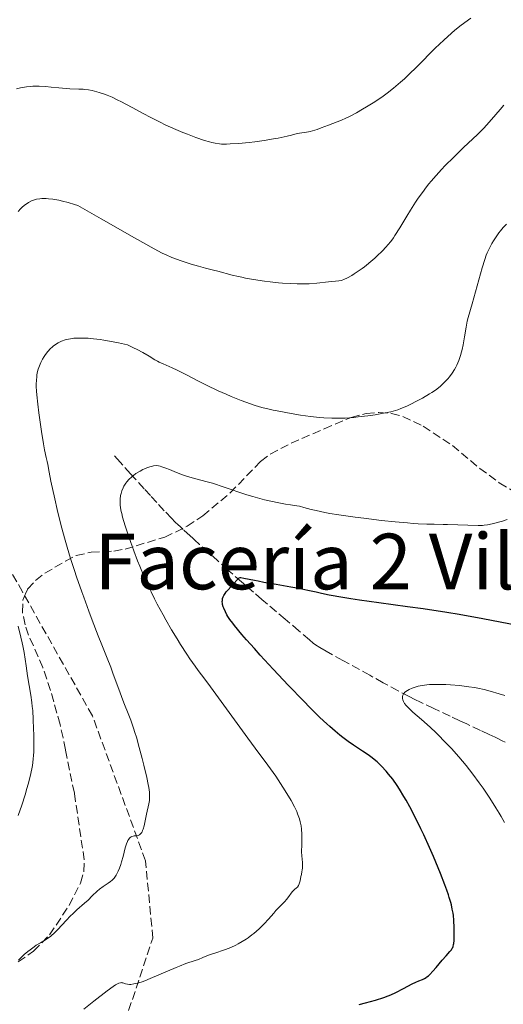
# Model space of a CAD drawing. Units: metres. Extents: x 647835 to 651285, y 4755472 to 4757859.
# Drawn here: x 649534 to 649634, y 4756082 to 4756286 of the extents above; entities that cross this region are included whole.
import ezdxf
from ezdxf.enums import TextEntityAlignment as Align

# ---------------------------------------------------------------- set-up
doc = ezdxf.new("R2010")
doc.units = ezdxf.units.M
doc.header["$MEASUREMENT"] = 0
doc.linetypes.add('DGN Style 3', pattern=[2.435891, 1.739922, -0.695969])
for name, color, linetype, lineweight in [('Barranco lineal', 142, 'DGN Style 3', 13), ('Curva de nivel directora', 30, 'Continuous', 30), ('Curva de nivel intermedia', 30, 'Continuous', 0), ('Senda', 7, 'DGN Style 3', 0), ('Texto de Área (paraje) menor', 7, 'Continuous', 0), ('Zona arbolada', 92, 'DGN Style 3', 0)]:
    doc.layers.add(name, color=color, linetype=linetype, lineweight=lineweight)
doc.styles.add('Style-Arial', font='arial.ttf')

msp = doc.modelspace()

# ---------------------------------------------------------------- linework, layer by layer
at = {"layer": 'Barranco lineal', "color": 142, "linetype": 'DGN Style 3', "lineweight": 13}
msp.add_polyline3d([(649634.59, 4756136.15, 992.66), (649634, 4756136.46, 992.76), (649633.12, 4756136.89, 992.94), (649632.53, 4756137.17, 993.03), (649631.3, 4756137.76, 993.18), (649629.53, 4756138.58, 993.34), (649626.7, 4756139.91, 993.56), (649625.26, 4756140.59, 993.68), (649623.25, 4756141.53, 993.86), (649619.83, 4756143.13, 994.21), (649617.14, 4756144.4, 994.48), (649615.94, 4756144.99, 994.61), (649614.78, 4756145.58, 994.76), (649612.5, 4756146.78, 995.07), (649609.41, 4756148.46, 995.38), (649606.62, 4756149.99, 995.71), (649601.03, 4756153.06, 996.32), (649597.58, 4756154.97, 996.75), (649596.31, 4756155.72, 996.92), (649595.4, 4756156.32, 997.04), (649594.93, 4756156.66, 997.11), (649594.13, 4756157.32, 997.23), (649591.92, 4756159.2, 997.61), (649589.14, 4756161.57, 998.04), (649584.29, 4756165.7, 998.89), (649582.57, 4756167.17, 999.23), (649580.98, 4756168.53, 999.58), (649580.09, 4756169.29, 999.76), (649578.19, 4756170.96, 1000.11), (649577.21, 4756171.83, 1000.31), (649575.04, 4756173.79, 1000.83), (649571.41, 4756177.07, 1001.8), (649570.36, 4756178.02, 1002.07), (649569.98, 4756178.37, 1002.15), (649569.47, 4756178.83, 1002.24), (649568.02, 4756180.14, 1002.37), (649567.36, 4756180.74, 1002.46), (649566.99, 4756181.09, 1002.52), (649566.36, 4756181.7, 1002.66), (649565.62, 4756182.46, 1002.84), (649564.11, 4756184.04, 1003.24), (649562.57, 4756185.71, 1003.68), (649561.26, 4756187.15, 1003.95), (649559.95, 4756188.59, 1004.27), (649558.2, 4756190.52, 1004.68), (649557.15, 4756191.68, 1004.96), (649554.96, 4756194.08, 1005.54), (649553.4, 4756195.8, 1005.93)], dxfattribs=at)
at = {"layer": 'Curva de nivel directora', "color": 30, "linetype": 'Continuous', "lineweight": 30, "elevation": 1000, "flags": 128}
for points in [[(649576.94, 4756167.23), (649577.11, 4756167.44), (649578.1, 4756168.52), (649579.08, 4756169.66), (649579.47, 4756170.04), (649579.58, 4756170.12), (649579.77, 4756170.19), (649579.97, 4756170.19), (649580.54, 4756170.07), (649582.78, 4756169.7), (649583.5, 4756169.53), (649584.68, 4756169.25), (649585.52, 4756169.09), (649587.25, 4756168.81), (649590.25, 4756168.32), (649591.97, 4756168), (649593.8, 4756167.6), (649595.5, 4756167.23)], [(649623.99, 4756094.51), (649624.05, 4756095.09), (649624.09, 4756096.13), (649624.09, 4756096.75), (649624.08, 4756097.75), (649624, 4756099.34), (649623.9, 4756100.3), (649623.83, 4756100.8), (649623.69, 4756101.59), (649623.5, 4756102.47), (649623.37, 4756102.95), (649623.06, 4756104.01), (649622.88, 4756104.59), (649622.55, 4756105.55), (649622.16, 4756106.62), (649621.24, 4756109.01), (649620.78, 4756110.15), (649619.79, 4756112.52), (649619, 4756114.33), (649617.79, 4756116.98), (649617.19, 4756118.25), (649616.01, 4756120.63), (649614.87, 4756122.8), (649614.14, 4756124.12), (649613.67, 4756124.94), (649612.76, 4756126.42), (649612.27, 4756127.17), (649611.35, 4756128.47), (649610.51, 4756129.55), (649609.99, 4756130.17), (649609.04, 4756131.19), (649608.12, 4756132.09), (649607.54, 4756132.59), (649607.14, 4756132.9), (649606.28, 4756133.51), (649605.13, 4756134.27), (649603.24, 4756135.51), (649602.14, 4756136.29), (649601.05, 4756137.1), (649600.45, 4756137.58), (649599.45, 4756138.4), (649598.32, 4756139.39), (649597.7, 4756139.96), (649596.31, 4756141.27), (649595.53, 4756142.01), (649594.27, 4756143.27), (649592.87, 4756144.68), (649589.81, 4756147.86), (649586.64, 4756151.24), (649583.96, 4756154.15), (649582.74, 4756155.5), (649581.13, 4756157.31), (649580.13, 4756158.46), (649578.63, 4756160.26), (649578.26, 4756160.74), (649577.67, 4756161.53), (649577.25, 4756162.16), (649577.04, 4756162.51), (649576.74, 4756163.09), (649576.41, 4756163.84), (649576.29, 4756164.17), (649576.17, 4756164.64), (649576.13, 4756164.85), (649576.11, 4756165.27), (649576.12, 4756165.47), (649576.18, 4756165.85), (649576.3, 4756166.22), (649576.41, 4756166.46), (649576.69, 4756166.93), (649576.94, 4756167.23)], [(649595.5, 4756167.23), (649596.6, 4756166.99), (649598.23, 4756166.66), (649601.07, 4756166.14), (649602.7, 4756165.87), (649604.48, 4756165.61), (649608.46, 4756165.05), (649614.45, 4756164.25), (649617.64, 4756163.8), (649622.58, 4756163.04), (649625.07, 4756162.62), (649630.01, 4756161.73), (649638.99, 4756160), (649642.62, 4756159.31), (649644.15, 4756159.04), (649646.67, 4756158.64), (649648.66, 4756158.41)], [(649604.42, 4756081.9), (649605.7, 4756082.22), (649607.83, 4756082.8), (649609.5, 4756083.34), (649610.42, 4756083.69), (649610.98, 4756083.91), (649611.99, 4756084.37), (649613.56, 4756085.16), (649615.37, 4756086.12), (649616.13, 4756086.48), (649616.78, 4756086.76), (649617.54, 4756087.07), (649617.9, 4756087.25), (649618.26, 4756087.47), (649618.45, 4756087.6), (649618.74, 4756087.83), (649619.04, 4756088.11), (649619.68, 4756088.77), (649620.34, 4756089.53), (649621.6, 4756091.04), (649622.4, 4756091.95), (649623.2, 4756092.86), (649623.49, 4756093.22), (649623.68, 4756093.51), (649623.76, 4756093.65), (649623.86, 4756093.88), (649623.96, 4756094.27), (649623.99, 4756094.51)]]:
    msp.add_lwpolyline(points, dxfattribs=at)
at = {"layer": 'Curva de nivel intermedia', "color": 30, "linetype": 'Continuous', "lineweight": 0, "flags": 128}
for points, elevation in [([(649533.55, 4756271.32), (649534.36, 4756271.5), (649535.63, 4756271.71), (649536.5, 4756271.81), (649536.93, 4756271.84), (649537.58, 4756271.87), (649538.23, 4756271.87), (649539.5, 4756271.81), (649540.72, 4756271.69), (649542.28, 4756271.51), (649543.03, 4756271.43), (649544.6, 4756271.33), (649546.46, 4756271.27), (649547.3, 4756271.22), (649547.69, 4756271.19), (649548.44, 4756271.09), (649549.17, 4756270.95), (649549.65, 4756270.84), (649550.63, 4756270.57), (649551.71, 4756270.21), (649552.31, 4756269.98), (649553.31, 4756269.56), (649554.49, 4756269), (649555.15, 4756268.67), (649557.46, 4756267.44), (649559.86, 4756266.14), (649561.17, 4756265.45), (649563.24, 4756264.41), (649564.32, 4756263.9), (649566.5, 4756262.92), (649567.95, 4756262.3), (649568.88, 4756261.92), (649570.66, 4756261.24), (649572.43, 4756260.63), (649573.45, 4756260.32), (649573.92, 4756260.2), (649574.6, 4756260.06), (649575.5, 4756259.94), (649575.97, 4756259.9), (649576.97, 4756259.88), (649577.72, 4756259.91), (649579.47, 4756260.03), (649581.63, 4756260.24), (649582.84, 4756260.38), (649584.74, 4756260.64), (649586.68, 4756260.95), (649587.64, 4756261.12), (649589.5, 4756261.52), (649590.39, 4756261.74), (649591.62, 4756262.09), (649592.56, 4756262.18), (649593.15, 4756262.27), (649594.25, 4756262.49), (649594.76, 4756262.63), (649595.71, 4756262.92), (649596.57, 4756263.23), (649598.06, 4756263.83), (649600.73, 4756264.85), (649601.64, 4756265.24), (649602.14, 4756265.48), (649602.67, 4756265.74), (649603.84, 4756266.36), (649605.1, 4756267.08), (649605.96, 4756267.59), (649607.69, 4756268.66), (649609.37, 4756269.78), (649610.21, 4756270.39), (649611.54, 4756271.42), (649612.99, 4756272.67), (649613.78, 4756273.4), (649614.62, 4756274.2), (649616.41, 4756275.97), (649620.15, 4756279.7), (649621.91, 4756281.39), (649622.73, 4756282.13), (649624.22, 4756283.42), (649625.52, 4756284.46), (649627.5, 4756285.95)], 1020), ([(649618.84, 4756251.65), (649619.32, 4756252.24), (649620.33, 4756253.42), (649621.42, 4756254.61), (649622.2, 4756255.43), (649623.9, 4756257.13), (649626.02, 4756259.16), (649628.89, 4756261.89), (649630.18, 4756263.2), (649630.77, 4756263.82), (649631.82, 4756265), (649633.56, 4756267.05), (649634.32, 4756267.91)], 1015), ([(649533.86, 4756245.94), (649534.35, 4756246.49), (649534.61, 4756246.75), (649535.19, 4756247.24), (649535.5, 4756247.47), (649536, 4756247.79), (649536.65, 4756248.13), (649537.02, 4756248.28), (649537.64, 4756248.46), (649538.35, 4756248.58), (649538.75, 4756248.61), (649539.66, 4756248.62), (649540.17, 4756248.58), (649541.02, 4756248.48), (649542.31, 4756248.26), (649543.03, 4756248.09), (649544.22, 4756247.79), (649545.54, 4756247.4), (649546.25, 4756247.18), (649551.03, 4756244.43), (649557.92, 4756240.49), (649562.03, 4756238.21), (649563.69, 4756237.34), (649564.48, 4756236.96), (649565.68, 4756236.44), (649567.58, 4756235.73), (649568.83, 4756235.3), (649569.65, 4756235.04), (649571.15, 4756234.6), (649572.6, 4756234.23), (649574.3, 4756233.81), (649575.15, 4756233.6), (649578.16, 4756232.78), (649579.43, 4756232.48), (649580.14, 4756232.32), (649580.9, 4756232.18), (649582.53, 4756231.89), (649584.85, 4756231.55), (649586.02, 4756231.4), (649587.74, 4756231.21), (649588.57, 4756231.14), (649590.13, 4756231.03), (649591.57, 4756230.97), (649592.47, 4756230.96), (649594.1, 4756230.99), (649595.67, 4756231.1), (649598.06, 4756231.39), (649600.24, 4756231.56), (649600.69, 4756231.64), (649600.91, 4756231.71), (649601.28, 4756231.85), (649602, 4756232.21), (649602.87, 4756232.71), (649603.38, 4756233.02), (649604.2, 4756233.56), (649605.06, 4756234.17), (649605.5, 4756234.5), (649605.94, 4756234.84), (649606.81, 4756235.57), (649607.64, 4756236.31), (649608.17, 4756236.8), (649609.15, 4756237.74), (649609.99, 4756238.61), (649610.37, 4756239.04), (649610.94, 4756239.73), (649611.51, 4756240.51), (649611.82, 4756240.96), (649612.81, 4756242.53), (649614.27, 4756244.97), (649615.05, 4756246.23), (649616.1, 4756247.88), (649616.64, 4756248.69), (649617.49, 4756249.88), (649618.37, 4756251.07), (649618.84, 4756251.65)], 1015), ([(649576.89, 4756208.13), (649577.97, 4756207.68), (649580.04, 4756206.84), (649581.96, 4756206.14), (649582.89, 4756205.83), (649584.31, 4756205.41), (649585.82, 4756205.03), (649586.63, 4756204.84), (649587.48, 4756204.67), (649589.28, 4756204.32), (649591.1, 4756204.01), (649592.27, 4756203.82), (649594.37, 4756203.52), (649596.18, 4756203.31), (649597.13, 4756203.23), (649598.76, 4756203.16), (649600.5, 4756203.16), (649601.51, 4756203.2), (649603.3, 4756203.34), (649604.23, 4756203.43), (649606.21, 4756203.68), (649607.72, 4756203.9), (649609.8, 4756204.26), (649610.95, 4756204.52), (649611.46, 4756204.65), (649612.41, 4756204.94), (649613.02, 4756205.16), (649614.27, 4756205.69), (649614.96, 4756206.01), (649616.41, 4756206.74), (649617.5, 4756207.32), (649619, 4756208.19), (649619.43, 4756208.46), (649620.19, 4756208.98), (649620.85, 4756209.48), (649621.26, 4756209.82), (649622.01, 4756210.53), (649622.76, 4756211.32), (649623.12, 4756211.75), (649623.65, 4756212.46), (649624.15, 4756213.26), (649624.39, 4756213.7), (649624.61, 4756214.15), (649625.03, 4756215.13), (649625.39, 4756216.18), (649625.6, 4756216.9), (649625.72, 4756217.39), (649625.95, 4756218.38), (649626.23, 4756220.01), (649626.52, 4756222.01), (649626.66, 4756222.87), (649626.75, 4756223.26), (649626.94, 4756223.99), (649627.82, 4756226.86), (649629.86, 4756234.26), (649630.41, 4756236.02), (649630.72, 4756236.88), (649630.91, 4756237.37), (649631.28, 4756238.19), (649631.87, 4756239.33), (649632.2, 4756239.88), (649632.75, 4756240.73), (649633.32, 4756241.53), (649633.65, 4756241.95), (649634.21, 4756242.61), (649634.87, 4756243.32)], 1010), ([(649547.07, 4756167.23), (649545.96, 4756170.38), (649545.52, 4756171.7), (649544.72, 4756174.17), (649544.02, 4756176.48), (649543.59, 4756177.97), (649542.8, 4756180.92), (649541.96, 4756184.3), (649541.45, 4756186.47), (649540.64, 4756190.14), (649540.28, 4756192.01), (649540.01, 4756193.61), (649539.9, 4756194.2), (649539.7, 4756195.04), (649539.34, 4756196.65), (649539.11, 4756197.89), (649538.7, 4756200.43), (649538.15, 4756204.31), (649537.93, 4756206.09), (649537.72, 4756207.99), (649537.66, 4756208.76), (649537.61, 4756209.76), (649537.61, 4756210.21), (649537.64, 4756211.04), (649537.71, 4756211.74), (649537.75, 4756212.09), (649537.84, 4756212.59), (649538.03, 4756213.33), (649538.26, 4756214.04), (649538.4, 4756214.38), (649538.56, 4756214.72), (649538.9, 4756215.37), (649539.27, 4756215.97), (649539.53, 4756216.34), (649540.04, 4756217), (649540.57, 4756217.58), (649540.92, 4756217.9), (649541.15, 4756218.08), (649541.62, 4756218.42), (649542.15, 4756218.74), (649542.43, 4756218.89), (649542.87, 4756219.09), (649543.59, 4756219.36), (649544.3, 4756219.55), (649544.7, 4756219.62), (649545.39, 4756219.7), (649546.23, 4756219.75), (649546.72, 4756219.76), (649547.73, 4756219.75), (649548.34, 4756219.72), (649549.43, 4756219.62), (649550.81, 4756219.44), (649551.61, 4756219.31), (649553.51, 4756218.96), (649554.62, 4756218.74), (649556.5, 4756218.34), (649557.75, 4756217.74), (649558.47, 4756217.38), (649559.67, 4756216.75), (649560.98, 4756215.99), (649562.17, 4756215.26), (649562.67, 4756214.97), (649563.06, 4756214.77), (649563.87, 4756214.39), (649565.72, 4756213.6), (649566.78, 4756213.12), (649568.58, 4756212.21), (649571.33, 4756210.76), (649572.85, 4756210), (649575.25, 4756208.86), (649576.89, 4756208.13)], 1010), ([(649561.38, 4756167.23), (649561.24, 4756167.51), (649560.45, 4756169.21), (649559.95, 4756170.34), (649559.02, 4756172.56), (649558.59, 4756173.64), (649557.79, 4756175.71), (649557.1, 4756177.64), (649556.69, 4756178.83), (649556.02, 4756180.91), (649555.48, 4756182.72), (649555.3, 4756183.45), (649555.2, 4756183.88), (649555.05, 4756184.63), (649554.98, 4756185.27), (649554.96, 4756185.66), (649554.98, 4756186.41), (649555.08, 4756187.18), (649555.16, 4756187.57), (649555.33, 4756188.17), (649555.58, 4756188.79), (649555.74, 4756189.1), (649556.14, 4756189.72), (649556.38, 4756190.03), (649556.8, 4756190.5), (649557.38, 4756191.05), (649557.71, 4756191.32), (649558.24, 4756191.71), (649558.81, 4756192.07), (649559.1, 4756192.24), (649559.7, 4756192.56), (649560.01, 4756192.71), (649560.48, 4756192.9), (649561.11, 4756193.11), (649561.43, 4756193.2), (649561.9, 4756193.3), (649562.59, 4756193.38), (649563.22, 4756193.23), (649563.63, 4756193.11), (649564.4, 4756192.84), (649565.15, 4756192.55), (649566.65, 4756191.91), (649567.85, 4756191.44), (649568.5, 4756191.22), (649569.87, 4756190.82), (649572.71, 4756190.08), (649574.06, 4756189.72), (649574.7, 4756189.53), (649575.89, 4756189.14), (649578.15, 4756188.34), (649579.31, 4756187.93), (649581.16, 4756187.34), (649582.43, 4756186.97), (649584.87, 4756186.32), (649586.49, 4756185.93), (649587.46, 4756185.72), (649589.16, 4756185.41), (649590.24, 4756185.25), (649591.51, 4756185.07), (649592.1, 4756184.96), (649592.99, 4756184.72), (649594.49, 4756184.3), (649595.52, 4756184.05), (649597.29, 4756183.68), (649598.36, 4756183.48), (649600.23, 4756183.17), (649603.61, 4756182.68), (649605.35, 4756182.46), (649609.06, 4756182.03), (649611.84, 4756181.74), (649614.42, 4756181.51), (649615.58, 4756181.42), (649616.62, 4756181.35), (649618.42, 4756181.27), (649619.95, 4756181.23), (649621.79, 4756181.21), (649622.72, 4756181.2), (649629.02, 4756181), (649629.92, 4756181.01), (649630.29, 4756181.02), (649630.94, 4756181.08), (649631.34, 4756181.15), (649632.24, 4756181.36)], 1005), ([(649632.24, 4756181.36), (649634.04, 4756181.89), (649635.02, 4756182.21)], 1005), ([(649559.73, 4756118.16), (649559.92, 4756118.83), (649560.43, 4756121.24), (649560.91, 4756123.41), (649561.02, 4756124.08), (649561.06, 4756124.4), (649561.08, 4756124.99), (649561.07, 4756125.31), (649561.03, 4756125.84), (649560.89, 4756126.8), (649560.78, 4756127.38), (649560.47, 4756128.83), (649559.88, 4756131.36), (649559.52, 4756132.8), (649558.94, 4756135.02), (649558.34, 4756137.17), (649558.04, 4756138.16), (649557.74, 4756139.07), (649557.17, 4756140.68), (649556.61, 4756142.11), (649555.88, 4756143.93), (649555.51, 4756144.86), (649554.67, 4756147.15), (649553.56, 4756150.25), (649553.05, 4756151.67), (649552.32, 4756153.54), (649551.18, 4756156.31), (649550.44, 4756158.18), (649549.21, 4756161.4), (649548.52, 4756163.24), (649547.46, 4756166.12), (649547.07, 4756167.23)], 1010), ([(649588.65, 4756126.87), (649587.67, 4756128.36), (649587.16, 4756129.12), (649585.51, 4756131.41), (649582.91, 4756134.9), (649581.36, 4756136.99), (649573.66, 4756147.58), (649572.46, 4756149.2), (649571.13, 4756150.97), (649570.48, 4756151.86), (649569.41, 4756153.41), (649568.79, 4756154.34), (649567.49, 4756156.35), (649566.77, 4756157.51), (649565.63, 4756159.4), (649564.45, 4756161.44), (649563.85, 4756162.5), (649562.66, 4756164.69), (649562.08, 4756165.81), (649561.38, 4756167.23)], 1005), ([(649533.88, 4756121), (649534.62, 4756123.1), (649535.3, 4756125.23), (649535.7, 4756126.6), (649535.95, 4756127.48), (649536.37, 4756129.08), (649536.71, 4756130.62), (649536.83, 4756131.3), (649537, 4756132.6), (649537.07, 4756133.46), (649537.09, 4756134.06), (649537.12, 4756135.36), (649537.11, 4756137.66), (649537.08, 4756138.92), (649537, 4756140.83), (649536.88, 4756142.69), (649536.8, 4756143.56), (649536.71, 4756144.38), (649536.5, 4756145.89), (649535.8, 4756149.89), (649535.5, 4756151.95), (649535.1, 4756154.73), (649534.87, 4756156.05), (649534.74, 4756156.69), (649534.46, 4756157.9), (649533.88, 4756160.18)], 1015), ([(649634.45, 4756119.51), (649633.78, 4756120.79), (649633.39, 4756121.48), (649632.72, 4756122.6), (649631.47, 4756124.54), (649630.06, 4756126.61), (649629.26, 4756127.74), (649627.95, 4756129.51), (649626.53, 4756131.31), (649625.8, 4756132.21), (649625.04, 4756133.1), (649623.49, 4756134.83), (649621.96, 4756136.46), (649620.96, 4756137.47), (649620.32, 4756138.1), (649619.11, 4756139.26), (649617.34, 4756140.84), (649615.55, 4756142.37), (649614.88, 4756142.96), (649614.61, 4756143.23), (649614.16, 4756143.72), (649613.83, 4756144.16), (649613.67, 4756144.42), (649613.59, 4756144.59), (649613.47, 4756144.91), (649613.41, 4756145.21), (649613.39, 4756145.36), (649613.4, 4756145.57), (649613.46, 4756145.86), (649613.6, 4756146.14), (649613.7, 4756146.27), (649613.81, 4756146.4), (649614.09, 4756146.64), (649614.45, 4756146.87), (649614.73, 4756147.02), (649615.38, 4756147.3), (649616.18, 4756147.59), (649616.65, 4756147.72), (649617.46, 4756147.9), (649618.43, 4756148.03), (649618.99, 4756148.07), (649619.59, 4756148.1), (649620.91, 4756148.11), (649622.33, 4756148.07), (649623.29, 4756148.02), (649625.18, 4756147.87), (649627.11, 4756147.63), (649628.26, 4756147.45), (649628.97, 4756147.32), (649630.25, 4756147.04), (649631.52, 4756146.71), (649633.38, 4756146.17), (649634.57, 4756145.84)], 995), ([(649547.44, 4756080.93), (649549.53, 4756082.6), (649552.27, 4756084.72), (649553.53, 4756085.62), (649554, 4756085.93), (649554.26, 4756086.08), (649554.69, 4756086.29), (649555.02, 4756086.39), (649555.21, 4756086.4), (649555.32, 4756086.39), (649555.54, 4756086.35), (649556.11, 4756086.17), (649556.48, 4756086.09), (649556.94, 4756086.05), (649557.2, 4756086.05), (649557.83, 4756086.12), (649558.2, 4756086.19), (649558.82, 4756086.35), (649559.54, 4756086.59), (649560.07, 4756086.78), (649561.2, 4756087.23), (649566.53, 4756089.54), (649567.27, 4756089.84), (649568.56, 4756090.33), (649570.48, 4756090.96), (649571.2, 4756091.21), (649572.11, 4756091.58), (649573.24, 4756092.08), (649573.86, 4756092.32), (649574.97, 4756092.66), (649576.14, 4756093.02), (649576.8, 4756093.25), (649577.86, 4756093.68), (649578.88, 4756094.16), (649579.41, 4756094.44), (649580.22, 4756094.91), (649581.03, 4756095.42), (649581.44, 4756095.69), (649582.23, 4756096.27), (649582.62, 4756096.57), (649583.19, 4756097.04), (649583.73, 4756097.53), (649584.75, 4756098.54), (649585.66, 4756099.54), (649586.74, 4756100.78), (649587.21, 4756101.32), (649588.12, 4756102.29), (649589.05, 4756103.22), (649589.42, 4756103.62), (649589.86, 4756104.2), (649590.37, 4756104.92), (649590.64, 4756105.24), (649591.07, 4756105.64), (649591.46, 4756105.99), (649591.63, 4756106.17), (649591.86, 4756106.48), (649591.95, 4756106.66), (649592.09, 4756107.04), (649592.19, 4756107.46), (649592.36, 4756108.35), (649592.46, 4756108.79), (649592.59, 4756109.38), (649592.64, 4756109.68), (649592.7, 4756110.16), (649592.71, 4756110.42), (649592.67, 4756111.25), (649592.56, 4756112.64), (649592.52, 4756113.48), (649592.53, 4756114.95), (649592.55, 4756116.37), (649592.54, 4756117.09), (649592.47, 4756118.15), (649592.39, 4756118.82), (649592.33, 4756119.15), (649592.23, 4756119.64), (649592.05, 4756120.29), (649591.94, 4756120.63), (649591.68, 4756121.31), (649591.49, 4756121.78), (649591.01, 4756122.79), (649590.34, 4756124.05), (649589.82, 4756124.96), (649588.65, 4756126.87)], 1005), ([(649533.97, 4756091.07), (649534.38, 4756091.48), (649535.15, 4756092.22), (649535.87, 4756092.85), (649536.33, 4756093.21), (649537.18, 4756093.83), (649537.63, 4756094.12), (649538.47, 4756094.63), (649539.52, 4756095.25), (649540.04, 4756095.59), (649540.57, 4756095.98), (649540.83, 4756096.2), (649541.24, 4756096.56), (649542.08, 4756097.39), (649543.84, 4756099.27), (649544.72, 4756100.2), (649545.16, 4756100.64), (649546.03, 4756101.45), (649547.63, 4756102.86), (649548.33, 4756103.48), (649549.21, 4756104.33), (649550.22, 4756105.32), (649550.71, 4756105.74), (649551.49, 4756106.3), (649552.51, 4756106.97), (649552.97, 4756107.3), (649553.33, 4756107.6), (649553.49, 4756107.76), (649553.72, 4756108.01), (649554.03, 4756108.43), (649554.17, 4756108.66), (649554.45, 4756109.18), (649554.58, 4756109.47), (649554.84, 4756110.11), (649555.09, 4756110.84), (649555.25, 4756111.37), (649555.57, 4756112.5), (649556.04, 4756114.32), (649556.3, 4756115.15), (649556.48, 4756115.63), (649556.58, 4756115.84), (649556.74, 4756116.11), (649556.9, 4756116.32), (649557.02, 4756116.43), (649557.26, 4756116.59), (649557.39, 4756116.65), (649557.64, 4756116.72), (649557.89, 4756116.76), (649558.22, 4756116.79), (649558.38, 4756116.8), (649558.68, 4756116.86), (649558.82, 4756116.9), (649559.01, 4756117.01), (649559.19, 4756117.16), (649559.28, 4756117.25), (649559.44, 4756117.48), (649559.51, 4756117.62), (649559.62, 4756117.87), (649559.73, 4756118.16)], 1010)]:
    msp.add_lwpolyline(points, dxfattribs=dict(at, elevation=elevation))
at = {"layer": 'Senda', "color": 7, "linetype": 'DGN Style 3', "lineweight": 0}
for points in [[(649534.77, 4756167.23, 1014.95), (649531.73, 4756172.62, 1015.61), (649516.73, 4756204.12, 1019.75), (649514.23, 4756214.62, 1020.1), (649513.73, 4756227.62, 1021.26), (649512.73, 4756252.62, 1022.74), (649505.73, 4756278.62, 1027.17), (649498.23, 4756297.12, 1031.5), (649491.69, 4756308.94, 1032.43)], [(649676.23, 4755984.12, 1002.53), (649643.73, 4756012.62, 996.62), (649632.23, 4756029.12, 994.96), (649623.23, 4756044.12, 995), (649611.23, 4756059.12, 995.54), (649596.73, 4756064.12, 998.73), (649572.73, 4756064.62, 1000), (649561.23, 4756064.12, 1002.14), (649555.73, 4756068.62, 1003.02), (649556.73, 4756080.62, 1003.93), (649561.73, 4756095.62, 1006.72), (649560.23, 4756111.62, 1009.24), (649549.23, 4756141.62, 1011.82), (649534.77, 4756167.23, 1014.95)]]:
    msp.add_polyline3d(points, dxfattribs=at)
at = {"layer": 'Zona arbolada', "color": 92, "linetype": 'DGN Style 3', "lineweight": 0}
for points in [[(649533.85, 4756090.72, 1027.83), (649537.07, 4756092.88, 1026.75), (649540.37, 4756096.28, 1025.33), (649544.43, 4756102.38, 1023.83), (649546.78, 4756107, 1023.99), (649547.44, 4756109.36, 1024.15), (649547.55, 4756111.78, 1024.11), (649545.5, 4756125.6, 1022.5), (649543.66, 4756134.58, 1022.04), (649543.16, 4756137.03, 1022.24), (649542.55, 4756139.83, 1024.11), (649540.56, 4756146.87, 1025.5), (649538.97, 4756151.59, 1025.97), (649536.04, 4756158.29, 1025.97), (649535.3, 4756160.46, 1026.29), (649534.77, 4756163.03, 1026.93), (649534.86, 4756165.56, 1027.55), (649535.87, 4756167.85, 1027.83), (649537.47, 4756169.61, 1027.58), (649539.39, 4756171.09, 1027.03), (649543.65, 4756173.61, 1025.97), (649545.88, 4756174.78, 1025.97), (649549, 4756175.45, 1025), (649553.66, 4756175.7, 1022.96), (649555.98, 4756176.08, 1022.24), (649564.2, 4756178.57, 1020.83), (649568.84, 4756180.81, 1020.38), (649572.06, 4756182.97, 1020.22), (649577.73, 4756187.72, 1020.38), (649584.04, 4756194.24, 1021.9), (649586.03, 4756195.74, 1022.24), (649590.34, 4756198.03, 1022.31), (649597.19, 4756201, 1022.24), (649602.78, 4756203.35, 1024.11), (649605.89, 4756204.15, 1024.47), (649608.51, 4756204.36, 1024.57), (649611.1, 4756204.17, 1024.46), (649613.46, 4756203.54, 1024.11), (649617.66, 4756201.51, 1022.69), (649623.7, 4756197.53, 1020.38), (649629.35, 4756192.8, 1019.12), (649633.4, 4756189.82, 1018.52), (649637.09, 4756187.62, 1018.36)], [(649535.6, 4756167.23, 1027.75), (649535.87, 4756167.85, 1027.83), (649537.47, 4756169.61, 1027.58), (649539.39, 4756171.09, 1027.03), (649543.65, 4756173.61, 1025.97), (649545.88, 4756174.78, 1025.97), (649549, 4756175.45, 1025), (649553.66, 4756175.7, 1022.96), (649555.98, 4756176.08, 1022.24), (649564.2, 4756178.57, 1020.83), (649568.84, 4756180.81, 1020.38), (649572.06, 4756182.97, 1020.22), (649577.73, 4756187.72, 1020.38), (649584.04, 4756194.24, 1021.9), (649586.03, 4756195.74, 1022.24), (649590.34, 4756198.03, 1022.31), (649597.19, 4756201, 1022.24), (649602.78, 4756203.35, 1024.11), (649605.89, 4756204.15, 1024.47), (649608.51, 4756204.36, 1024.57), (649611.1, 4756204.17, 1024.46), (649613.46, 4756203.54, 1024.11), (649617.66, 4756201.51, 1022.69), (649623.7, 4756197.53, 1020.38), (649629.35, 4756192.8, 1019.12), (649633.4, 4756189.82, 1018.52), (649637.09, 4756187.62, 1018.36)], [(649533.85, 4756090.72, 1027.83), (649537.07, 4756092.88, 1026.75), (649540.37, 4756096.28, 1025.33), (649544.43, 4756102.38, 1023.83), (649546.78, 4756107, 1023.99), (649547.44, 4756109.36, 1024.15), (649547.55, 4756111.78, 1024.11), (649545.5, 4756125.6, 1022.5), (649543.66, 4756134.58, 1022.04), (649543.16, 4756137.03, 1022.24), (649542.55, 4756139.83, 1024.11), (649540.56, 4756146.87, 1025.5), (649538.97, 4756151.59, 1025.97), (649536.04, 4756158.29, 1025.97), (649535.3, 4756160.46, 1026.29), (649534.77, 4756163.03, 1026.93), (649534.86, 4756165.56, 1027.55), (649535.6, 4756167.23, 1027.75)]]:
    msp.add_polyline3d(points, dxfattribs=at)

# ---------------------------------------------------------------- texts
at = {"layer": 'Texto de Área (paraje) menor', "color": 7, "linetype": 'Continuous', "lineweight": 0, "style": 'Style-Arial'}
msp.add_text('Facería 2 Villanueva Abaurrea Alta Abaurrea Baja', height=11.5, dxfattribs=at).set_placement((649727.01, 4756173.53, 995.14), align=Align.MIDDLE_CENTER)

doc.saveas('drawing.dxf')
